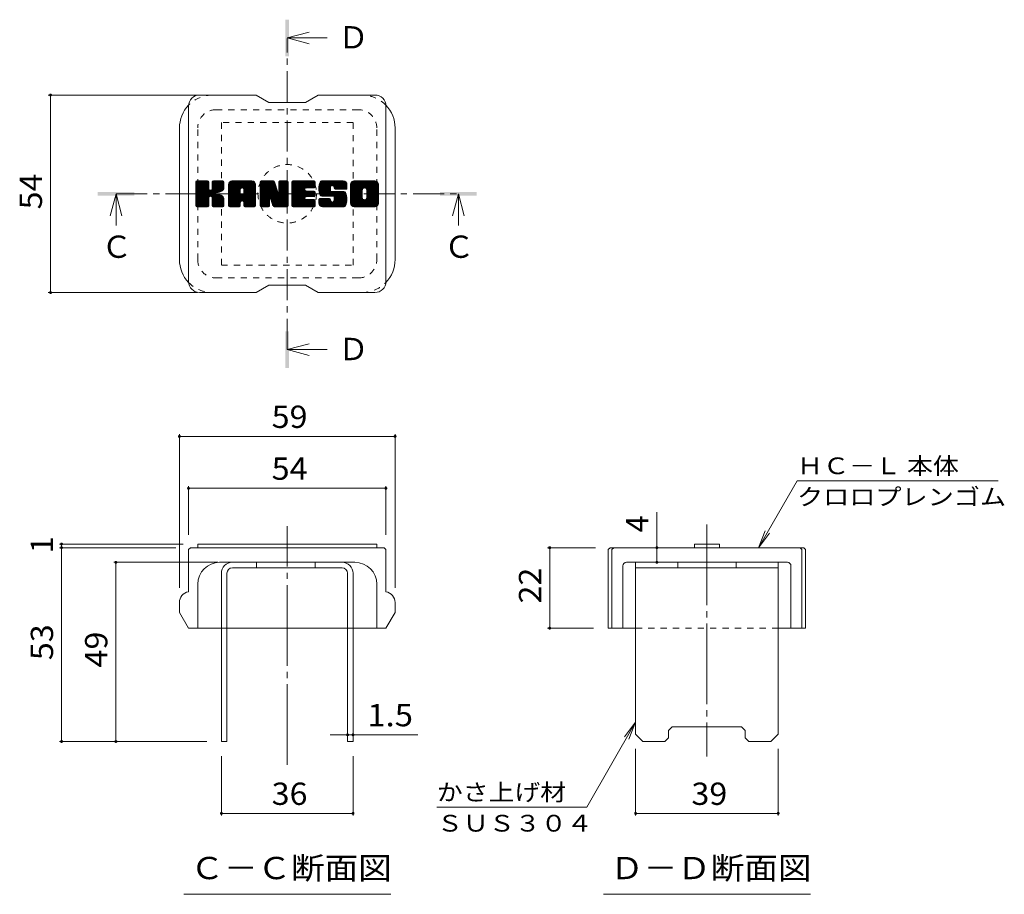
# Model space of a CAD drawing. Units: millimetres. Extents: x -1769 to 1950, y -1359 to 1370.
# Drawn here: x 476 to 1823, y 174 to 1370 of the extents above; entities that cross this region are included whole.
import ezdxf

# ---------------------------------------------------------------- set-up
doc = ezdxf.new("R2010")
doc.units = ezdxf.units.MM
doc.header["$LTSCALE"] = 10
for name, pattern in [('JWW_CENTER1', [6.773333, 4.233333, -0.846667, 0.846667, -0.846667]), ('JWW_CENTER2', [13.546667, 11.006667, -0.846667, 0.846667, -0.846667]), ('JWW_DASHED1', [1.693333, 0.846667, -0.846667])]:
    doc.linetypes.add(name, pattern=pattern)
for name, color, linetype in [('D-4', 7, 'Continuous'), ('D-5', 7, 'Continuous'), ('D-7', 7, 'Continuous'), ('D-8', 7, 'Continuous')]:
    doc.layers.add(name, color=color, linetype=linetype)
doc.styles.add('ＭＳ ゴシック', font='txt', dxfattribs={"height": 1})

msp = doc.modelspace()

# ---------------------------------------------------------------- linework, layer by layer
at = {"layer": 'D-4', "color": 7, "linetype": 'Continuous', "lineweight": 9}
for p, q in [((515.3, 1266.9), (719.5, 1266.9)), ((518.3, 1266.9), (518.3, 996.9)), ((515.3, 996.9), (719.4, 996.9)), ((694.6, 803.2), (694.6, 593)), ((694.6, 800.2), (989.6, 800.2)), ((989.6, 803.2), (989.6, 593)), ((707.1, 732.2), (707.1, 665.5)), ((707.1, 729.2), (977.1, 729.2)), ((977.1, 732.2), (977.1, 665.5)), ((1486.6, 648), (1539.5, 739.6)), ((1814.5, 739.6), (1539.5, 739.6)), ((1347.8, 648), (1347.8, 696.5)), ((1486.6, 648), (1496.1, 671.1)), ((1486.6, 648), (1501.8, 667.8)), ((530.4, 653), (699.6, 653)), ((530.4, 648), (689.6, 648)), ((533.4, 648), (533.4, 653)), ((533.4, 383), (533.4, 648)), ((1198.1, 648), (1263.7, 648)), ((1201.1, 648), (1201.1, 538)), ((1347.8, 628), (1347.8, 648)), ((604.7, 628), (747.1, 628)), ((607.7, 383), (607.7, 628)), ((1198.1, 538), (1261.2, 538)), ((1318.7, 409.2), (1251.8, 293.3)), ((1318.7, 409.2), (1303.5, 389.4)), ((1318.7, 409.2), (1309.2, 386.1)), ((924.6, 392.1), (901, 392.1)), ((924.6, 392.1), (932.1, 392.1)), ((932.1, 392.1), (1020.6, 392.1)), ((530.4, 383), (732.1, 383)), ((1318.7, 281.7), (1318.7, 373)), ((1513.7, 281.7), (1513.7, 373)), ((752.1, 281.7), (752.1, 363)), ((932.1, 281.7), (932.1, 363)), ((932.1, 284.7), (752.1, 284.7)), ((1046.8, 293.3), (1251.8, 293.3)), ((1513.7, 284.7), (1318.7, 284.7))]:
    msp.add_line(p, q, dxfattribs=at)
at = {"layer": 'D-4', "color": 7, "linetype": 'Continuous', "lineweight": 9, "const_width": 2}
for points in [[(519.3, 1266.9, 0.414214), (518.3, 1267.9, 0.414214), (517.3, 1266.9, 0.414214), (518.3, 1265.9, 0.414214)], [(519.3, 996.9, 0.414214), (518.3, 997.9, 0.414214), (517.3, 996.9, 0.414214), (518.3, 995.9, 0.414214)], [(695.6, 800.2, 0.414214), (694.6, 801.2, 0.414214), (693.6, 800.2, 0.414214), (694.6, 799.2, 0.414214)], [(990.6, 800.2, 0.414214), (989.6, 801.2, 0.414214), (988.6, 800.2, 0.414214), (989.6, 799.2, 0.414214)], [(708.1, 729.2, 0.414214), (707.1, 730.2, 0.414214), (706.1, 729.2, 0.414214), (707.1, 728.2, 0.414214)], [(978.1, 729.2, 0.414214), (977.1, 730.2, 0.414214), (976.1, 729.2, 0.414214), (977.1, 728.2, 0.414214)], [(534.4, 653, 0.414214), (533.4, 654, 0.414214), (532.4, 653, 0.414214), (533.4, 652, 0.414214)], [(534.4, 648, 0.414214), (533.4, 649, 0.414214), (532.4, 648, 0.414214), (533.4, 647, 0.414214)], [(1202.1, 648, 0.414214), (1201.1, 649, 0.414214), (1200.1, 648, 0.414214), (1201.1, 647, 0.414214)], [(1348.8, 648, 0.414214), (1347.8, 649, 0.414214), (1346.8, 648, 0.414214), (1347.8, 647, 0.414214)], [(608.7, 628, 0.414214), (607.7, 629, 0.414214), (606.7, 628, 0.414214), (607.7, 627, 0.414214)], [(1348.8, 628, 0.414214), (1347.8, 629, 0.414214), (1346.8, 628, 0.414214), (1347.8, 627, 0.414214)], [(1202.1, 538, 0.414214), (1201.1, 539, 0.414214), (1200.1, 538, 0.414214), (1201.1, 537, 0.414214)], [(925.6, 392.1, 0.414214), (924.6, 393.1, 0.414214), (923.6, 392.1, 0.414214), (924.6, 391.1, 0.414214)], [(933.1, 392.1, 0.414214), (932.1, 393.1, 0.414214), (931.1, 392.1, 0.414214), (932.1, 391.1, 0.414214)], [(534.4, 383, 0.414214), (533.4, 384, 0.414214), (532.4, 383, 0.414214), (533.4, 382, 0.414214)], [(608.7, 383, 0.414214), (607.7, 384, 0.414214), (606.7, 383, 0.414214), (607.7, 382, 0.414214)], [(753.1, 284.7, 0.414214), (752.1, 285.7, 0.414214), (751.1, 284.7, 0.414214), (752.1, 283.7, 0.414214)], [(933.1, 284.7, 0.414214), (932.1, 285.7, 0.414214), (931.1, 284.7, 0.414214), (932.1, 283.7, 0.414214)], [(1319.7, 284.7, 0.414214), (1318.7, 285.7, 0.414214), (1317.7, 284.7, 0.414214), (1318.7, 283.7, 0.414214)], [(1514.7, 284.7, 0.414214), (1513.7, 285.7, 0.414214), (1512.7, 284.7, 0.414214), (1513.7, 283.7, 0.414214)]]:
    msp.add_lwpolyline(points, format="xyb", close=True, dxfattribs=at)
at = {"layer": 'D-5', "color": 4, "linetype": 'Continuous', "lineweight": 9}
for p, q in [((842.1, 1345), (872.1, 1353)), ((842.1, 1345), (896.8, 1345)), ((842.1, 1345), (872.1, 1337)), ((608, 1131.9), (600, 1101.9)), ((608, 1131.9), (608, 1088.6)), ((608, 1131.9), (616, 1101.9)), ((1076.2, 1131.9), (1068.2, 1101.9)), ((1076.2, 1131.9), (1076.2, 1088.6)), ((1076.2, 1131.9), (1084.2, 1101.9)), ((842.1, 918.8), (872.1, 926.8)), ((842.1, 918.8), (896.8, 918.8)), ((842.1, 918.8), (872.1, 910.8))]:
    msp.add_line(p, q, dxfattribs=at)
at = {"layer": 'D-5', "color": 4, "linetype": 'JWW_CENTER1', "lineweight": 9}
for p, q in [((842.1, 918.8), (842.1, 1344.3)), ((608, 1131.9), (1075.5, 1131.9))]:
    msp.add_line(p, q, dxfattribs=at)
at = {"layer": 'D-5', "color": 7, "linetype": 'Continuous', "lineweight": 9}
for p, q in [((700.6, 174.1), (983.6, 174.1)), ((1274.7, 174.1), (1557.7, 174.1))]:
    msp.add_line(p, q, dxfattribs=at)
at = {"layer": 'D-5', "color": 4, "linetype": 'Continuous', "lineweight": 9}
for points in [[(839.6, 1320), (839.6, 1370), (844.6, 1320), (844.6, 1370)], [(583, 1129.4), (583, 1134.4), (633, 1129.4), (633, 1134.4)], [(1051.2, 1129.4), (1051.2, 1134.4), (1101.2, 1129.4), (1101.2, 1134.4)], [(839.6, 893.8), (839.6, 943.8), (844.6, 893.8), (844.6, 943.8)]]:
    msp.add_solid(points, dxfattribs=at)
at = {"layer": 'D-7', "color": 6, "linetype": 'Continuous', "lineweight": 9}
for p, q in [((799.6, 1266.9), (722.1, 1266.9)), ((799.6, 1266.9), (817.1, 1256.9)), ((867.1, 1256.9), (884.6, 1266.9)), ((962.1, 1266.9), (884.6, 1266.9)), ((867.1, 1256.9), (817.1, 1256.9)), ((707.1, 1011.9), (707.1, 1251.9)), ((977.1, 1011.9), (977.1, 1251.9)), ((694.6, 1041.9), (694.6, 1221.9)), ((989.6, 1041.9), (989.6, 1221.9)), ((717.1, 1147.6), (718.9, 1149.5)), ((717.1, 1146.6), (719.9, 1149.5)), ((717.1, 1145.7), (720.9, 1149.5)), ((717.1, 1144.7), (721.8, 1149.5)), ((717.1, 1143.8), (722.8, 1149.5)), ((717.1, 1142.8), (723.7, 1149.5)), ((717.1, 1141.9), (724.7, 1149.5)), ((717.1, 1140.9), (725.7, 1149.5)), ((717.1, 1139.9), (726.6, 1149.5)), ((717.1, 1139), (727.6, 1149.5)), ((717.1, 1138), (728.5, 1149.5)), ((717.1, 1137.1), (729.5, 1149.5)), ((717.1, 1136.1), (730.5, 1149.5)), ((717.1, 1135.1), (731.4, 1149.5)), ((717.1, 1134.2), (732.4, 1149.5)), ((717.1, 1133.2), (733.3, 1149.5)), ((717.1, 1132.3), (734, 1149.2)), ((717.1, 1131.3), (734.5, 1148.8)), ((717.1, 1130.4), (734.7, 1148)), ((717.1, 1115.8), (717.1, 1148)), ((717.1, 1129.4), (734.7, 1147.1)), ((717.1, 1128.4), (734.7, 1146.1)), ((717.1, 1127.5), (734.7, 1145.1)), ((717.2, 1115.1), (751.5, 1149.5)), ((717.3, 1148.8), (717.7, 1149.2)), ((717.6, 1114.6), (752.5, 1149.5)), ((718.3, 1114.3), (753.5, 1149.5)), ((733.2, 1149.5), (718.6, 1149.5)), ((719.2, 1114.3), (754.4, 1149.4)), ((720.1, 1114.3), (755, 1149.1)), ((721.1, 1114.3), (755.4, 1148.6)), ((734.7, 1148), (734.7, 1139.1)), ((736.2, 1128.4), (755.5, 1147.7)), ((737.3, 1128.6), (755.5, 1146.8)), ((738.1, 1128.4), (755.5, 1145.8)), ((738.7, 1128), (755.5, 1144.9)), ((739.4, 1138.4), (750.6, 1149.5)), ((739.6, 1148.1), (741, 1149.5)), ((739.6, 1147.1), (742, 1149.5)), ((739.6, 1146.1), (742.9, 1149.5)), ((739.6, 1145.2), (743.9, 1149.5)), ((739.6, 1144.2), (744.8, 1149.5)), ((739.6, 1143.3), (745.8, 1149.5)), ((739.6, 1142.3), (746.7, 1149.5)), ((739.6, 1141.3), (747.7, 1149.5)), ((739.6, 1140.4), (748.7, 1149.5)), ((739.6, 1139.4), (749.6, 1149.5)), ((739.6, 1148), (739.6, 1139.1)), ((754, 1149.5), (741.1, 1149.5)), ((755.5, 1148), (755.5, 1140.5)), ((761.9, 1144.5), (766.9, 1149.5)), ((761.9, 1143.6), (767.8, 1149.5)), ((761.9, 1142.6), (768.8, 1149.5)), ((761.9, 1141.7), (769.8, 1149.5)), ((761.9, 1140.7), (770.7, 1149.5)), ((761.9, 1139.7), (771.7, 1149.5)), ((761.9, 1138.8), (772.6, 1149.5)), ((761.9, 1137.8), (773.6, 1149.5)), ((761.9, 1136.9), (774.6, 1149.5)), ((761.9, 1135.9), (775.5, 1149.5)), ((761.9, 1134.9), (776.5, 1149.5)), ((761.9, 1134), (777.4, 1149.5)), ((761.9, 1133), (778.4, 1149.5)), ((761.9, 1132.1), (779.3, 1149.5)), ((761.9, 1131.1), (780.3, 1149.5)), ((761.9, 1130.2), (781.3, 1149.5)), ((761.9, 1129.2), (782.2, 1149.5)), ((761.9, 1128.2), (783.2, 1149.5)), ((761.9, 1127.3), (784.1, 1149.5)), ((761.9, 1126.3), (785.1, 1149.5)), ((761.9, 1125.4), (786.1, 1149.5)), ((761.9, 1124.4), (787, 1149.5)), ((761.9, 1123.4), (788, 1149.5)), ((761.9, 1122.5), (788.9, 1149.5)), ((762.1, 1145.6), (765.8, 1149.4)), ((762.9, 1147.4), (764, 1148.5)), ((765.2, 1114.3), (798, 1147.1)), ((766.2, 1114.3), (798.4, 1146.5)), ((793.8, 1149.5), (767, 1149.5)), ((767.1, 1114.3), (798.6, 1145.8)), ((768.1, 1114.3), (798.8, 1145)), ((780.3, 1139.9), (789.9, 1149.5)), ((781.1, 1139.8), (790.8, 1149.5)), ((781.8, 1139.5), (791.8, 1149.5)), ((782.3, 1139), (792.8, 1149.5)), ((782.6, 1138.4), (793.7, 1149.5)), ((782.8, 1137.6), (794.6, 1149.4)), ((782.8, 1136.7), (795.4, 1149.2)), ((782.8, 1135.7), (796.1, 1148.9)), ((782.8, 1134.7), (796.7, 1148.6)), ((782.8, 1133.8), (797.2, 1148.2)), ((782.8, 1132.8), (797.6, 1147.7)), ((805.3, 1147.6), (807.1, 1149.5)), ((805.3, 1146.7), (808.1, 1149.5)), ((805.3, 1145.7), (809.1, 1149.5)), ((805.3, 1144.7), (810, 1149.5)), ((805.3, 1143.8), (811, 1149.5)), ((805.3, 1142.8), (811.9, 1149.5)), ((805.3, 1141.9), (812.9, 1149.5)), ((805.3, 1140.9), (813.9, 1149.5)), ((805.3, 1139.9), (814.8, 1149.5)), ((805.3, 1139), (815.8, 1149.5)), ((805.3, 1138), (816.7, 1149.5)), ((805.3, 1137.1), (817.7, 1149.5)), ((805.3, 1136.1), (818.6, 1149.5)), ((805.3, 1135.2), (819.6, 1149.5)), ((805.3, 1134.2), (820.6, 1149.5)), ((805.3, 1133.2), (821.5, 1149.5)), ((805.3, 1132.3), (822.5, 1149.5)), ((805.3, 1131.3), (823.4, 1149.5)), ((805.3, 1130.4), (824.1, 1149.2)), ((805.3, 1129.4), (824.5, 1148.6)), ((805.3, 1148), (805.3, 1115.8)), ((805.3, 1128.4), (824.8, 1147.9)), ((805.3, 1127.5), (825, 1147.2)), ((805.3, 1126.5), (825.2, 1146.5)), ((805.3, 1125.6), (825.5, 1145.7)), ((805.3, 1124.6), (825.7, 1145)), ((805.6, 1148.9), (805.9, 1149.2)), ((806.8, 1149.5), (823.2, 1149.5)), ((820.3, 1123.3), (843.6, 1146.6)), ((820.5, 1122.6), (843.6, 1145.6)), ((824.6, 1148.4), (829.2, 1134.1)), ((830.7, 1148.2), (832.1, 1149.5)), ((830.7, 1147.2), (833, 1149.5)), ((830.7, 1146.2), (834, 1149.5)), ((830.7, 1145.3), (834.9, 1149.5)), ((830.7, 1144.3), (835.9, 1149.5)), ((830.7, 1143.4), (836.9, 1149.5)), ((830.7, 1142.4), (837.8, 1149.5)), ((830.7, 1141.4), (838.8, 1149.5)), ((830.7, 1140.5), (839.7, 1149.5)), ((830.7, 1139.5), (840.7, 1149.5)), ((830.7, 1138.6), (841.7, 1149.5)), ((830.7, 1137.6), (842.5, 1149.4)), ((830.7, 1136.7), (843.1, 1149)), ((830.7, 1135.7), (843.5, 1148.4)), ((830.7, 1148), (830.7, 1134.3)), ((830.7, 1134.7), (843.6, 1147.6)), ((832.2, 1149.5), (842, 1149.5)), ((843.6, 1148), (843.6, 1115.8)), ((848.4, 1147.6), (850.3, 1149.5)), ((848.4, 1146.7), (851.2, 1149.5)), ((848.4, 1145.7), (852.2, 1149.5)), ((848.4, 1144.8), (853.2, 1149.5)), ((848.4, 1143.8), (854.1, 1149.5)), ((848.4, 1142.9), (855.1, 1149.5)), ((848.4, 1141.9), (856, 1149.5)), ((848.4, 1140.9), (857, 1149.5)), ((848.4, 1140), (858, 1149.5)), ((848.4, 1139), (858.9, 1149.5)), ((848.4, 1138.1), (859.9, 1149.5)), ((848.4, 1137.1), (860.8, 1149.5)), ((848.4, 1136.1), (861.8, 1149.5)), ((848.4, 1135.2), (862.7, 1149.5)), ((848.4, 1134.2), (863.7, 1149.5)), ((848.4, 1133.3), (864.7, 1149.5)), ((848.4, 1132.3), (865.6, 1149.5)), ((848.4, 1131.4), (866.6, 1149.5)), ((848.4, 1130.4), (867.5, 1149.5)), ((848.4, 1129.4), (868.5, 1149.5)), ((848.4, 1128.5), (869.5, 1149.5)), ((848.4, 1127.5), (870.4, 1149.5)), ((848.4, 1126.6), (871.4, 1149.5)), ((848.4, 1125.6), (872.3, 1149.5)), ((848.4, 1124.6), (873.3, 1149.5)), ((848.4, 1123.7), (874.3, 1149.5)), ((848.4, 1122.7), (875.2, 1149.5)), ((848.4, 1121.8), (876.2, 1149.5)), ((848.4, 1115.8), (848.4, 1148)), ((850, 1149.5), (879, 1149.5)), ((867.4, 1139.8), (877.1, 1149.5)), ((868.6, 1140), (878.1, 1149.5)), ((869.5, 1140), (879, 1149.5)), ((870.5, 1140), (879.8, 1149.3)), ((871.4, 1140), (880.3, 1148.8)), ((872.4, 1140), (880.5, 1148.1)), ((873.4, 1140), (880.5, 1147.1)), ((874.3, 1140), (880.5, 1146.1)), ((875.3, 1140), (880.5, 1145.2)), ((880.5, 1141.5), (880.5, 1148)), ((885.3, 1139.5), (895.3, 1149.5)), ((885.3, 1138.5), (896.3, 1149.5)), ((885.4, 1140.5), (894.4, 1149.5)), ((885.4, 1137.6), (897.3, 1149.5)), ((885.4, 1136.7), (898.2, 1149.5)), ((885.5, 1141.5), (893.4, 1149.5)), ((885.6, 1142.6), (892.5, 1149.5)), ((885.6, 1135.9), (899.2, 1149.5)), ((885.7, 1135), (900.1, 1149.5)), ((885.8, 1143.8), (891.5, 1149.5)), ((885.8, 1134.2), (901.1, 1149.5)), ((886, 1133.5), (902.1, 1149.5)), ((886.1, 1145.1), (890.5, 1149.5)), ((886.2, 1132.7), (903, 1149.5)), ((886.5, 1132), (904, 1149.5)), ((886.6, 1146.5), (889.6, 1149.5)), ((886.7, 1131.3), (904.9, 1149.5)), ((887, 1130.6), (905.9, 1149.5)), ((887.2, 1148), (888.4, 1149.3)), ((887.3, 1129.9), (906.8, 1149.5)), ((887.7, 1129.4), (907.8, 1149.5)), ((888.2, 1129), (908.8, 1149.5)), ((918.8, 1149.5), (889.4, 1149.5)), ((903.2, 1143), (909.7, 1149.5)), ((904.2, 1143), (910.7, 1149.5)), ((904.9, 1142.8), (911.6, 1149.5)), ((905.5, 1142.4), (912.6, 1149.5)), ((905.9, 1141.8), (913.6, 1149.5)), ((906.2, 1141.1), (914.5, 1149.5)), ((906.2, 1140.2), (915.5, 1149.5)), ((906.3, 1139.3), (916.4, 1149.5)), ((906.6, 1138.7), (917.4, 1149.5)), ((907.1, 1138.3), (918.3, 1149.5)), ((908, 1138.2), (919.3, 1149.5)), ((908.9, 1138.2), (920.1, 1149.3)), ((909.9, 1138.2), (920.8, 1149.1)), ((910.9, 1138.2), (921.4, 1148.7)), ((911.8, 1138.2), (922, 1148.3)), ((912.8, 1138.2), (922.5, 1147.9)), ((913.7, 1138.2), (922.9, 1147.3)), ((914.7, 1138.2), (923.3, 1146.7)), ((915.7, 1138.2), (923.5, 1146.1)), ((916.6, 1138.2), (923.7, 1145.3)), ((928.7, 1144.5), (933.7, 1149.5)), ((928.7, 1143.5), (934.6, 1149.5)), ((928.7, 1142.6), (935.6, 1149.5)), ((928.7, 1141.6), (936.6, 1149.5)), ((928.7, 1140.6), (937.5, 1149.5)), ((928.7, 1139.7), (938.5, 1149.5)), ((928.7, 1138.7), (939.4, 1149.5)), ((928.7, 1137.8), (940.4, 1149.5)), ((928.7, 1136.8), (941.4, 1149.5)), ((928.7, 1135.9), (942.3, 1149.5)), ((928.7, 1134.9), (943.3, 1149.5)), ((928.7, 1133.9), (944.2, 1149.5)), ((928.7, 1133), (945.2, 1149.5)), ((928.7, 1132), (946.2, 1149.5)), ((928.7, 1131.1), (947.1, 1149.5)), ((928.7, 1130.1), (948.1, 1149.5)), ((928.7, 1129.1), (949, 1149.5)), ((928.7, 1128.2), (950, 1149.5)), ((928.7, 1127.2), (950.9, 1149.5)), ((928.7, 1126.3), (951.9, 1149.5)), ((928.7, 1125.3), (952.9, 1149.5)), ((928.7, 1124.4), (953.8, 1149.5)), ((928.7, 1123.4), (954.8, 1149.5)), ((928.7, 1122.4), (955.7, 1149.5)), ((928.8, 1145.6), (932.6, 1149.4)), ((929.5, 1147.2), (930.9, 1148.6)), ((962, 1149.5), (933.7, 1149.5)), ((946.9, 1139.7), (956.7, 1149.5)), ((948, 1139.9), (957.7, 1149.5)), ((948.8, 1139.7), (958.6, 1149.5)), ((949.5, 1139.4), (959.6, 1149.5)), ((950, 1139), (960.5, 1149.5)), ((950.5, 1138.5), (961.5, 1149.5)), ((950.8, 1137.8), (962.4, 1149.5)), ((950.9, 1137), (963.3, 1149.3)), ((951, 1136.1), (964, 1149.1)), ((951, 1135.1), (964.6, 1148.8)), ((951, 1134.2), (965.2, 1148.4)), ((951, 1133.2), (965.7, 1147.9)), ((951, 1132.2), (966.1, 1147.4)), ((951, 1131.3), (966.5, 1146.8)), ((951, 1130.3), (966.8, 1146.1)), ((951, 1129.4), (967, 1145.4)), ((717.1, 1126.5), (734.7, 1144.2)), ((717.1, 1125.6), (734.7, 1143.2)), ((717.1, 1124.6), (734.7, 1142.3)), ((717.1, 1123.6), (734.7, 1141.3)), ((717.1, 1122.7), (734.7, 1140.4)), ((717.1, 1121.7), (734.7, 1139.4)), ((717.1, 1120.8), (734.8, 1138.5)), ((717.1, 1119.8), (735.1, 1137.8)), ((717.1, 1118.8), (735.5, 1137.3)), ((717.1, 1117.9), (736.1, 1136.9)), ((717.1, 1116), (737.9, 1136.8)), ((717.1, 1116.9), (736.8, 1136.7)), ((739.1, 1127.5), (744.3, 1132.7)), ((739.4, 1126.8), (744.6, 1132)), ((739.5, 1126), (745.3, 1131.8)), ((739.5, 1125), (746.2, 1131.7)), ((739.5, 1124), (747, 1131.6)), ((739.5, 1123.1), (747.8, 1131.4)), ((745.1, 1133.5), (755.5, 1143.9)), ((746.2, 1133.6), (755.5, 1142.9)), ((747.5, 1133.9), (755.5, 1142)), ((748.8, 1134.3), (755.5, 1141)), ((750.3, 1134.8), (755.5, 1140)), ((752, 1135.6), (755.3, 1138.8)), ((761.9, 1115.8), (761.9, 1144.5)), ((761.9, 1121.5), (777.9, 1137.5)), ((761.9, 1120.6), (777.9, 1136.6)), ((761.9, 1119.6), (777.9, 1135.6)), ((761.9, 1118.6), (777.9, 1134.6)), ((761.9, 1117.7), (777.9, 1133.7)), ((761.9, 1116.7), (777.9, 1132.7)), ((761.9, 1115.8), (778, 1131.9)), ((762.1, 1115), (778.9, 1131.7)), ((762.6, 1114.5), (779.8, 1131.7)), ((763.3, 1114.3), (780.8, 1131.7)), ((764.2, 1114.3), (781.7, 1131.7)), ((769, 1114.3), (798.8, 1144)), ((770, 1114.3), (798.8, 1143.1)), ((770.9, 1114.3), (798.8, 1142.1)), ((777.9, 1132.2), (777.9, 1137.4)), ((782.3, 1131.7), (778.4, 1131.7)), ((779.8, 1122.2), (798.8, 1141.1)), ((780.8, 1122.2), (798.8, 1140.2)), ((781.5, 1121.9), (798.8, 1139.2)), ((782.1, 1121.5), (798.8, 1138.3)), ((782.5, 1121), (798.8, 1137.3)), ((782.8, 1132.2), (782.8, 1137.4)), ((782.8, 1120.3), (798.8, 1136.4)), ((782.8, 1119.4), (798.8, 1135.4)), ((782.8, 1118.4), (798.8, 1134.4)), ((782.8, 1117.5), (798.8, 1133.5)), ((782.8, 1116.5), (798.8, 1132.5)), ((782.8, 1115.6), (798.8, 1131.6)), ((798.8, 1115.8), (798.8, 1144.5)), ((805.3, 1123.7), (825.9, 1144.3)), ((805.3, 1122.7), (826.1, 1143.6)), ((805.3, 1121.7), (826.4, 1142.8)), ((805.3, 1120.8), (826.6, 1142.1)), ((805.3, 1119.8), (826.8, 1141.4)), ((805.3, 1118.9), (827.1, 1140.7)), ((805.3, 1117.9), (827.3, 1139.9)), ((805.3, 1116.9), (827.5, 1139.2)), ((805.3, 1116), (827.8, 1138.5)), ((805.4, 1115.2), (828, 1137.8)), ((805.8, 1114.6), (828.2, 1137)), ((806.5, 1114.3), (828.5, 1136.3)), ((818.5, 1125.4), (828.7, 1135.6)), ((819.4, 1125.3), (828.9, 1134.9)), ((819.8, 1124.8), (829.2, 1134.1)), ((820, 1124), (829.6, 1133.6)), ((820.7, 1121.8), (843.6, 1144.7)), ((820.9, 1121.1), (843.6, 1143.7)), ((821.1, 1120.3), (843.6, 1142.8)), ((821.3, 1119.6), (843.6, 1141.8)), ((821.6, 1118.9), (843.6, 1140.8)), ((821.8, 1118.1), (843.6, 1139.9)), ((822, 1117.4), (843.6, 1138.9)), ((822.2, 1116.6), (843.6, 1138)), ((822.4, 1115.9), (843.6, 1137)), ((822.7, 1115.2), (843.6, 1136.1)), ((823.1, 1114.6), (843.6, 1135.1)), ((823.7, 1114.3), (843.6, 1134.1)), ((824.6, 1114.3), (843.6, 1133.2)), ((825.6, 1114.3), (843.6, 1132.2)), ((848.4, 1120.8), (866.3, 1138.7)), ((848.4, 1119.8), (866.2, 1137.6)), ((848.4, 1118.9), (866.4, 1136.8)), ((848.4, 1117.9), (866.8, 1136.3)), ((848.4, 1117), (867.4, 1135.9)), ((848.4, 1116), (868.2, 1135.7)), ((848.6, 1115.2), (869.1, 1135.7)), ((849, 1114.6), (870.1, 1135.7)), ((849.6, 1114.3), (871, 1135.7)), ((850.5, 1114.3), (872, 1135.7)), ((851.5, 1114.3), (873, 1135.7)), ((852.4, 1114.3), (873.9, 1135.7)), ((853.4, 1114.3), (874.9, 1135.7)), ((868.1, 1128), (875.8, 1135.7)), ((879, 1140), (868.2, 1140)), ((879, 1135.7), (868.2, 1135.7)), ((869.1, 1128), (876.8, 1135.7)), ((870, 1128), (877.8, 1135.7)), ((871, 1128), (878.7, 1135.7)), ((871.9, 1128), (879.6, 1135.6)), ((872.9, 1128), (880.1, 1135.2)), ((873.9, 1128), (880.4, 1134.6)), ((874.8, 1128), (880.5, 1133.7)), ((875.8, 1128), (880.5, 1132.7)), ((876.2, 1140), (880.5, 1144.2)), ((876.7, 1128), (880.5, 1131.8)), ((877.2, 1140), (880.5, 1143.3)), ((878.1, 1140), (880.5, 1142.3)), ((879.1, 1140), (880.5, 1141.3)), ((880.5, 1129.5), (880.5, 1134.2)), ((888.9, 1128.7), (901.3, 1141.1)), ((889.8, 1128.7), (901.3, 1140.1)), ((890.8, 1128.7), (901.3, 1139.1)), ((891.8, 1128.7), (901.3, 1138.2)), ((892.7, 1128.7), (901.3, 1137.2)), ((893.7, 1128.7), (901.3, 1136.3)), ((894.6, 1128.7), (901.6, 1135.6)), ((895.6, 1128.7), (902.2, 1135.2)), ((896.6, 1128.7), (903, 1135.1)), ((897.5, 1128.7), (903.9, 1135.1)), ((898.5, 1128.7), (904.9, 1135.1)), ((899.4, 1128.7), (905.9, 1135.1)), ((899.4, 1114.3), (920.2, 1135)), ((900.4, 1128.7), (906.8, 1135.1)), ((900.4, 1114.3), (920.9, 1134.8)), ((901.3, 1136.6), (901.3, 1140.6)), ((901.3, 1128.7), (907.8, 1135.1)), ((901.3, 1114.3), (921.4, 1134.4)), ((902.3, 1128.7), (908.7, 1135.1)), ((902.3, 1114.3), (921.9, 1133.8)), ((902.8, 1135.1), (919.7, 1135.1)), ((903.2, 1114.3), (922.2, 1133.2)), ((903.3, 1128.7), (909.7, 1135.1)), ((904.2, 1128.7), (910.6, 1135.1)), ((904.2, 1114.3), (922.4, 1132.5)), ((905.1, 1128.6), (911.6, 1135.1)), ((905.2, 1114.3), (922.7, 1131.8)), ((905.7, 1128.2), (912.6, 1135.1)), ((905.7, 1121.5), (919.3, 1135.1)), ((906.1, 1127.6), (913.5, 1135.1)), ((906.1, 1126.7), (914.5, 1135.1)), ((906.1, 1125.8), (915.4, 1135.1)), ((906.1, 1124.8), (916.4, 1135.1)), ((906.1, 1123.9), (917.4, 1135.1)), ((906.1, 1122.9), (918.3, 1135.1)), ((906.2, 1139.7), (906.2, 1140.6)), ((907.7, 1138.2), (923.8, 1138.2)), ((917.6, 1138.2), (923.8, 1144.4)), ((918.5, 1138.2), (923.8, 1143.4)), ((919.5, 1138.2), (923.8, 1142.5)), ((920.4, 1138.2), (923.8, 1141.5)), ((921.4, 1138.2), (923.8, 1140.6)), ((922.4, 1138.2), (923.8, 1139.6)), ((923.3, 1138.2), (923.8, 1138.6)), ((923.8, 1144.5), (923.8, 1138.2)), ((928.7, 1119.3), (928.7, 1144.5)), ((928.7, 1121.5), (944.9, 1137.7)), ((928.7, 1120.5), (944.8, 1136.6)), ((928.7, 1119.6), (944.8, 1135.7)), ((928.7, 1118.6), (944.8, 1134.7)), ((928.9, 1117.8), (944.8, 1133.7)), ((929.2, 1117.2), (944.8, 1132.8)), ((929.5, 1116.5), (944.8, 1131.8)), ((939.7, 1114.3), (967.1, 1141.6)), ((940.6, 1114.3), (967.1, 1140.7)), ((941.6, 1114.3), (967.1, 1139.7)), ((942.5, 1114.3), (967.1, 1138.8)), ((943.5, 1114.3), (967.1, 1137.8)), ((944.5, 1114.3), (967.1, 1136.9)), ((944.8, 1126.9), (944.8, 1136.8)), ((945.4, 1114.3), (967.1, 1135.9)), ((946.4, 1114.3), (967.1, 1134.9)), ((947.3, 1114.3), (967.1, 1134)), ((948.3, 1114.3), (967.1, 1133)), ((949.3, 1114.3), (967.1, 1132.1)), ((950.9, 1126.5), (967.1, 1142.6)), ((951, 1128.4), (967.1, 1144.5)), ((951, 1127.5), (967.1, 1143.6)), ((951, 1126.9), (951, 1136.8)), ((967.1, 1144.5), (967.1, 1119.3)), ((722.1, 1114.3), (734.9, 1127.1)), ((723, 1114.3), (734.7, 1126)), ((724, 1114.3), (734.7, 1125)), ((724.9, 1114.3), (734.7, 1124.1)), ((725.9, 1114.3), (734.7, 1123.1)), ((726.8, 1114.3), (734.7, 1122.1)), ((727.8, 1114.3), (734.7, 1121.2)), ((728.8, 1114.3), (734.7, 1120.2)), ((729.7, 1114.3), (734.7, 1119.3)), ((730.7, 1114.3), (734.7, 1118.3)), ((734.7, 1115.8), (734.7, 1126.2)), ((739.5, 1122.1), (748.6, 1131.2)), ((739.5, 1121.2), (749.3, 1131)), ((739.5, 1120.2), (750, 1130.7)), ((739.5, 1119.2), (750.7, 1130.4)), ((739.5, 1118.3), (751.3, 1130.1)), ((739.5, 1117.3), (751.9, 1129.8)), ((739.5, 1116.4), (752.5, 1129.4)), ((739.5, 1115.4), (753.1, 1129)), ((739.5, 1115.8), (739.5, 1126.2)), ((739.9, 1114.8), (753.7, 1128.6)), ((740.4, 1114.4), (754.2, 1128.2)), ((741.2, 1114.3), (754.6, 1127.6)), ((742.2, 1114.3), (755, 1127)), ((743.1, 1114.3), (755.3, 1126.4)), ((744.1, 1114.3), (755.5, 1125.6)), ((745.1, 1114.3), (755.6, 1124.7)), ((746, 1114.3), (755.6, 1123.8)), ((747, 1114.3), (755.6, 1122.8)), ((747.9, 1114.3), (755.6, 1121.9)), ((748.9, 1114.3), (755.6, 1120.9)), ((749.9, 1114.3), (755.6, 1120)), ((750.8, 1114.3), (755.6, 1119)), ((751.8, 1114.3), (755.6, 1118)), ((755.6, 1115.8), (755.6, 1124.7)), ((771.9, 1114.3), (778, 1120.3)), ((772.9, 1114.3), (777.9, 1119.3)), ((773.8, 1114.3), (777.9, 1118.3)), ((777.9, 1115.8), (777.9, 1119.8)), ((782.8, 1115.8), (782.8, 1119.8)), ((783.1, 1114.9), (798.8, 1130.6)), ((783.6, 1114.4), (798.8, 1129.6)), ((784.4, 1114.3), (798.8, 1128.7)), ((785.3, 1114.3), (798.8, 1127.7)), ((786.3, 1114.3), (798.8, 1126.8)), ((787.2, 1114.3), (798.8, 1125.8)), ((788.2, 1114.3), (798.8, 1124.8)), ((789.2, 1114.3), (798.8, 1123.9)), ((790.1, 1114.3), (798.8, 1122.9)), ((791.1, 1114.3), (798.8, 1122)), ((792, 1114.3), (798.8, 1121)), ((793, 1114.3), (798.8, 1120.1)), ((794, 1114.3), (798.8, 1119.1)), ((794.9, 1114.3), (798.8, 1118.1)), ((807.4, 1114.3), (818, 1124.9)), ((808.3, 1114.3), (817.9, 1123.8)), ((809.3, 1114.3), (817.9, 1122.9)), ((810.3, 1114.3), (817.9, 1121.9)), ((811.2, 1114.3), (817.9, 1121)), ((812.2, 1114.3), (817.9, 1120)), ((813.1, 1114.3), (817.9, 1119)), ((814.1, 1114.3), (817.9, 1118.1)), ((817.9, 1115.8), (817.9, 1124.5)), ((822.6, 1115.3), (819.8, 1124.8)), ((826.5, 1114.3), (843.6, 1131.3)), ((827.5, 1114.3), (843.6, 1130.3)), ((828.5, 1114.3), (843.6, 1129.3)), ((829.4, 1114.3), (843.6, 1128.4)), ((830.4, 1114.3), (843.6, 1127.4)), ((831.3, 1114.3), (843.6, 1126.5)), ((832.3, 1114.3), (843.6, 1125.5)), ((833.3, 1114.3), (843.6, 1124.5)), ((834.2, 1114.3), (843.6, 1123.6)), ((835.2, 1114.3), (843.6, 1122.6)), ((836.1, 1114.3), (843.6, 1121.7)), ((837.1, 1114.3), (843.6, 1120.7)), ((838.1, 1114.3), (843.6, 1119.8)), ((839, 1114.3), (843.6, 1118.8)), ((854.4, 1114.3), (866.1, 1126)), ((855.3, 1114.3), (866.3, 1125.2)), ((856.3, 1114.3), (866.6, 1124.6)), ((857.2, 1114.3), (867.1, 1124.2)), ((858.2, 1114.3), (867.8, 1123.9)), ((859.1, 1114.3), (868.8, 1123.9)), ((860.1, 1114.3), (869.7, 1123.9)), ((861.1, 1114.3), (870.7, 1123.9)), ((862, 1114.3), (871.7, 1123.9)), ((863, 1114.3), (872.6, 1123.9)), ((863.9, 1114.3), (873.6, 1123.9)), ((864.9, 1114.3), (874.5, 1123.9)), ((865.9, 1114.3), (875.5, 1123.9)), ((866.8, 1114.3), (876.4, 1123.9)), ((867.8, 1114.3), (877.4, 1123.9)), ((879, 1128), (868.2, 1128)), ((878.9, 1123.9), (868.2, 1123.9)), ((868.7, 1114.3), (878.4, 1123.9)), ((869.7, 1114.3), (879.3, 1123.8)), ((870.6, 1114.3), (879.9, 1123.5)), ((871.6, 1114.3), (880.3, 1122.9)), ((872.6, 1114.3), (880.4, 1122)), ((873.5, 1114.3), (880.4, 1121.1)), ((874.5, 1114.3), (880.4, 1120.1)), ((875.4, 1114.3), (880.4, 1119.2)), ((876.4, 1114.3), (880.4, 1118.2)), ((877.7, 1128), (880.5, 1130.8)), ((878.6, 1128), (880.5, 1129.8)), ((880.4, 1115.8), (880.4, 1122.4)), ((885.3, 1124.1), (886.7, 1125.5)), ((885.3, 1123.2), (887.6, 1125.5)), ((885.3, 1122.2), (888.6, 1125.5)), ((885.3, 1121.3), (889.5, 1125.5)), ((885.3, 1120.3), (890.5, 1125.5)), ((885.3, 1119.3), (891.5, 1125.5)), ((885.3, 1124), (885.3, 1119.3)), ((885.4, 1118.5), (892.4, 1125.5)), ((885.6, 1117.7), (893.4, 1125.5)), ((885.9, 1117), (894.3, 1125.5)), ((886.2, 1116.4), (895.3, 1125.5)), ((886.7, 1115.9), (896.3, 1125.5)), ((886.8, 1125.5), (899.8, 1125.5)), ((887.1, 1115.4), (897.2, 1125.5)), ((887.7, 1115), (898.2, 1125.5)), ((888.3, 1114.7), (899.1, 1125.5)), ((889, 1114.4), (900.1, 1125.5)), ((904.6, 1128.7), (889.4, 1128.7)), ((889.8, 1114.3), (900.7, 1125.2)), ((890.8, 1114.3), (901.2, 1124.7)), ((891.7, 1114.3), (901.3, 1123.9)), ((892.7, 1114.3), (901.3, 1122.9)), ((893.7, 1114.3), (901.5, 1122.1)), ((894.6, 1114.3), (901.8, 1121.5)), ((895.6, 1114.3), (902.3, 1121)), ((896.5, 1114.3), (902.9, 1120.7)), ((897.5, 1114.3), (903.8, 1120.5)), ((898.4, 1114.3), (905.2, 1121)), ((901.3, 1124), (901.3, 1122.9)), ((906.1, 1114.3), (922.9, 1131)), ((906.1, 1127.1), (906.1, 1122.9)), ((907.1, 1114.3), (923.1, 1130.3)), ((908, 1114.3), (923.3, 1129.5)), ((909, 1114.3), (923.4, 1128.7)), ((910, 1114.3), (923.6, 1127.9)), ((910.9, 1114.3), (923.7, 1127)), ((911.9, 1114.3), (923.8, 1126.1)), ((912.8, 1114.3), (923.8, 1125.2)), ((913.8, 1114.3), (923.8, 1124.3)), ((914.7, 1114.3), (923.8, 1123.3)), ((915.7, 1114.3), (923.7, 1122.2)), ((916.7, 1114.3), (923.5, 1121.1)), ((917.6, 1114.3), (923.3, 1119.9)), ((918.6, 1114.3), (923, 1118.7)), ((929.9, 1116), (944.8, 1130.9)), ((930.4, 1115.5), (944.8, 1129.9)), ((930.9, 1115.1), (944.8, 1129)), ((931.5, 1114.7), (944.8, 1128)), ((932.2, 1114.5), (944.8, 1127)), ((933, 1114.3), (944.9, 1126.2)), ((933.9, 1114.3), (945.2, 1125.5)), ((934.9, 1114.3), (945.5, 1124.9)), ((935.8, 1114.3), (946, 1124.5)), ((936.8, 1114.3), (946.7, 1124.1)), ((937.8, 1114.3), (947.4, 1123.9)), ((938.7, 1114.3), (948.4, 1123.9)), ((950.2, 1114.3), (967.1, 1131.1)), ((951.2, 1114.3), (967.1, 1130.1)), ((952.1, 1114.3), (967.1, 1129.2)), ((953.1, 1114.3), (967.1, 1128.2)), ((954.1, 1114.3), (967.1, 1127.3)), ((955, 1114.3), (967.1, 1126.3)), ((956, 1114.3), (967.1, 1125.3)), ((956.9, 1114.3), (967.1, 1124.4)), ((957.9, 1114.3), (967.1, 1123.4)), ((958.8, 1114.3), (967.1, 1122.5)), ((959.8, 1114.3), (967.1, 1121.5)), ((960.8, 1114.3), (967.1, 1120.6)), ((961.7, 1114.3), (967.1, 1119.6)), ((962.7, 1114.3), (967, 1118.6)), ((718.6, 1114.3), (733.2, 1114.3)), ((731.6, 1114.3), (734.7, 1117.3)), ((732.6, 1114.3), (734.7, 1116.4)), ((733.6, 1114.3), (734.7, 1115.4)), ((741, 1114.3), (754, 1114.3)), ((752.7, 1114.3), (755.6, 1117.1)), ((753.7, 1114.3), (755.6, 1116.1)), ((754.9, 1114.5), (755.3, 1114.9)), ((776.4, 1114.3), (763.4, 1114.3)), ((774.8, 1114.3), (777.9, 1117.4)), ((775.7, 1114.3), (777.9, 1116.4)), ((776.7, 1114.3), (777.9, 1115.4)), ((784.3, 1114.3), (797.3, 1114.3)), ((795.9, 1114.3), (798.8, 1117.2)), ((796.8, 1114.3), (798.8, 1116.2)), ((797.9, 1114.4), (798.7, 1115.1)), ((816.4, 1114.3), (806.8, 1114.3)), ((815, 1114.3), (817.9, 1117.1)), ((816, 1114.3), (817.9, 1116.2)), ((817.2, 1114.5), (817.7, 1115)), ((842, 1114.3), (824.1, 1114.3)), ((840, 1114.3), (843.6, 1117.8)), ((840.9, 1114.3), (843.6, 1116.9)), ((841.9, 1114.3), (843.6, 1115.9)), ((850, 1114.3), (878.9, 1114.3)), ((877.4, 1114.3), (880.4, 1117.3)), ((878.3, 1114.3), (880.4, 1116.3)), ((879.4, 1114.3), (880.3, 1115.2)), ((919.7, 1114.3), (890.4, 1114.3)), ((919.5, 1114.3), (922.6, 1117.3)), ((920.7, 1114.5), (922, 1115.7)), ((962, 1114.3), (933.7, 1114.3)), ((964.1, 1114.7), (966.6, 1117.3)), ((722.1, 996.9), (799.7, 996.9)), ((817.1, 1006.9), (799.7, 996.9)), ((867.1, 1006.9), (817.1, 1006.9)), ((867.1, 1006.9), (884.4, 996.9)), ((962.1, 996.9), (884.4, 996.9)), ((707.1, 645.5), (709.6, 648)), ((974.6, 648), (709.6, 648)), ((719.6, 653), (964.6, 653)), ((719.6, 648), (719.6, 653)), ((964.6, 648), (964.6, 653)), ((974.6, 648), (977.1, 645.5)), ((1281.2, 645.5), (1283.7, 648)), ((1548.7, 648), (1283.7, 648)), ((1286.2, 645.5), (1288.7, 648)), ((1433.5, 653), (1399, 653)), ((1399, 653), (1399, 648)), ((1433.5, 653), (1433.5, 648)), ((1546.2, 645.5), (1543.7, 648)), ((1551.2, 645.5), (1548.7, 648)), ((707.1, 645.5), (707.1, 587.8)), ((977.1, 645.5), (977.1, 587.8)), ((1281.2, 645.5), (1281.2, 538)), ((1286.2, 645.5), (1286.2, 538)), ((1546.2, 645.5), (1546.2, 538)), ((1551.2, 645.5), (1551.2, 538)), ((749.6, 628), (934.6, 628)), ((1301.2, 623), (1301.2, 538)), ((1526.2, 628), (1306.2, 628)), ((1531.2, 623), (1531.2, 538)), ((719.6, 598), (719.6, 538)), ((964.6, 598), (964.6, 538)), ((694.6, 573), (694.6, 559.6)), ((989.6, 573), (989.6, 559.6)), ((707.1, 538), (694.6, 559.6)), ((977.1, 538), (989.6, 559.6)), ((707.1, 538), (752.1, 538)), ((759.6, 538), (924.6, 538)), ((932.1, 538), (977.1, 538)), ((1318.7, 538), (1281.2, 538)), ((1551.2, 538), (1513.7, 538))]:
    msp.add_line(p, q, dxfattribs=at)
at = {"layer": 'D-7', "color": 6, "linetype": 'JWW_DASHED1', "lineweight": 9}
for p, q in [((739.6, 1266.9), (799.6, 1266.9)), ((944.6, 1266.9), (884.6, 1266.9)), ((744.6, 1246.9), (842.1, 1246.9)), ((939.6, 1246.9), (842.1, 1246.9)), ((719.6, 1041.9), (719.6, 1221.9)), ((964.6, 1041.9), (964.6, 1221.9)), ((744.6, 1016.9), (842.1, 1016.9)), ((939.6, 1016.9), (842.1, 1016.9)), ((739.6, 996.9), (799.7, 996.9)), ((944.6, 996.9), (884.4, 996.9)), ((752.1, 538), (759.6, 538)), ((924.6, 538), (932.1, 538)), ((1513.7, 538), (1318.7, 538))]:
    msp.add_line(p, q, dxfattribs=at)
at = {"layer": 'D-7', "color": 6, "linetype": 'JWW_CENTER2', "lineweight": 9}
for p, q in [((842.1, 351.2), (842.1, 677.4)), ((1416.2, 679.7), (1416.2, 362.6))]:
    msp.add_line(p, q, dxfattribs=at)
at = {"layer": 'D-7', "color": 6, "linetype": 'JWW_DASHED1', "lineweight": 9}
for centre, radius, start, end in [((739.6, 1221.9), 45, 90, 136.1502), ((944.6, 1221.9), 45, 43.8466, 90), ((744.6, 1221.9), 25, 90, 180), ((939.6, 1221.9), 25, 0, 90), ((744.6, 1041.9), 25, 180, 270), ((939.6, 1041.9), 25, 270, 0), ((739.6, 1041.9), 45, 223.8498, 270), ((944.6, 1041.9), 45, 270, 316.1534)]:
    msp.add_arc(centre, radius, start, end, dxfattribs=at)
at = {"layer": 'D-7', "color": 6, "linetype": 'Continuous', "lineweight": 9}
for centre, radius, start, end in [((722.1, 1251.9), 15, 90, 180), ((962.1, 1251.9), 15, 0, 90), ((739.6, 1221.9), 45, 136.1502, 180), ((944.6, 1221.9), 45, 0, 43.8466), ((718.6, 1148), 1.51, 90, 180), ((733.2, 1148), 1.51, 0, 90), ((741.1, 1148), 1.51, 90, 180), ((754, 1148), 1.51, 0, 90), ((767, 1144.5), 5.03, 90, 180), ((793.8, 1144.5), 5.03, 0, 90), ((806.8, 1148), 1.51, 90, 180), ((823.2, 1148), 1.51, 17.7564, 90), ((832.2, 1148), 1.51, 90, 180), ((842, 1148), 1.51, 0, 90), ((850, 1148), 1.51, 90, 180), ((879, 1148), 1.51, 0, 90), ((908.2, 1139.1), 22.8, 157.1011, 202.8989), ((889.4, 1147), 2.52, 90, 157.1011), ((918.8, 1144.5), 5.03, 0, 90), ((933.7, 1144.5), 5.03, 90, 180), ((962, 1144.5), 5.03, 0, 90), ((737.2, 1139.1), 2.41, 180, 0), ((745.2, 1132.6), 0.843, 97.3317, 266.5718), ((742.3, 1155), 21.8, 277.3317, 299.4207), ((744.2, 1116), 15.8, 53.7199, 86.5718), ((750.5, 1140.5), 5.03, 299.4207, 0), ((780.4, 1137.4), 2.45, 0, 180), ((778.4, 1132.2), 0.503, 180, 270), ((782.3, 1132.2), 0.503, 270, 0), ((829.9, 1134.3), 0.794, 197.7564, 0), ((868.2, 1137.9), 2.11, 90, 270), ((879, 1141.5), 1.51, 270, 0), ((879, 1134.2), 1.51, 0, 90), ((903.7, 1140.6), 2.48, 0, 180), ((902.8, 1136.6), 1.51, 180, 270), ((907.7, 1139.7), 1.51, 180, 270), ((919.7, 1132.6), 2.52, 22.908, 90), ((901, 1124.7), 22.8, 337.092, 22.908), ((947.9, 1136.8), 3.08, 0, 180), ((737.1, 1126.2), 2.39, 0, 180), ((750.5, 1124.7), 5.03, 0, 53.7199), ((780.4, 1119.8), 2.45, 0, 180), ((818.9, 1124.5), 0.969, 16.4888, 180), ((868.2, 1125.9), 2.06, 90, 270), ((878.9, 1122.4), 1.51, 0, 90), ((879, 1129.5), 1.51, 270, 0), ((886.8, 1124), 1.51, 90, 180), ((890.4, 1119.3), 5.03, 180, 270), ((889.4, 1131.2), 2.52, 202.8989, 270), ((899.8, 1124), 1.51, 0, 90), ((903.7, 1122.9), 2.4, 180, 0), ((904.6, 1127.1), 1.51, 0, 90), ((933.7, 1119.3), 5.03, 180, 270), ((947.9, 1126.9), 3.08, 180, 0), ((962, 1119.3), 5.03, 270, 0), ((718.6, 1115.8), 1.51, 180, 270), ((733.2, 1115.8), 1.51, 270, 0), ((741, 1115.8), 1.51, 180, 270), ((754, 1115.8), 1.51, 270, 0), ((763.4, 1115.8), 1.51, 180, 270), ((776.4, 1115.8), 1.51, 270, 0), ((784.3, 1115.8), 1.51, 180, 270), ((797.3, 1115.8), 1.51, 270, 0), ((806.8, 1115.8), 1.51, 180, 270), ((816.4, 1115.8), 1.51, 270, 0), ((824.1, 1115.8), 1.51, 196.4888, 270), ((842, 1115.8), 1.51, 270, 0), ((850, 1115.8), 1.51, 180, 270), ((878.9, 1115.8), 1.51, 270, 0), ((919.7, 1116.8), 2.52, 270, 337.092), ((739.6, 1041.9), 45, 180, 223.8498), ((944.6, 1041.9), 45, 316.1534, 0), ((722.1, 1011.9), 15, 180, 270), ((962.1, 1011.9), 15, 270, 0), ((749.6, 598), 30, 90, 180), ((934.6, 598), 30, 0, 90), ((1306.2, 623), 5, 90, 180), ((1526.2, 623), 5, 0, 90), ((709.6, 573), 15, 99.5939, 180), ((974.6, 573), 15, 0, 80.4061)]:
    msp.add_arc(centre, radius, start, end, dxfattribs=at)
at = {"layer": 'D-8', "color": 4, "linetype": 'JWW_DASHED1', "lineweight": 9}
for p, q in [((752.1, 1229.4), (752.1, 1034.4)), ((932.1, 1229.4), (752.1, 1229.4)), ((932.1, 1034.4), (932.1, 1229.4)), ((752.1, 1034.4), (932.1, 1034.4))]:
    msp.add_line(p, q, dxfattribs=at)
at = {"layer": 'D-8', "color": 4, "linetype": 'Continuous', "lineweight": 9}
for p, q in [((767.1, 628), (917.1, 628)), ((917.1, 620.5), (767.1, 620.5)), ((800.1, 620.5), (800.1, 628)), ((880.1, 620.5), (880.1, 628)), ((1318.7, 393), (1318.7, 628)), ((1318.7, 628), (1513.7, 628)), ((1318.7, 620.5), (1513.7, 620.5)), ((1376.2, 620.5), (1376.2, 628)), ((1456.2, 620.5), (1456.2, 628)), ((1513.7, 393), (1513.7, 628)), ((752.1, 613), (752.1, 383)), ((759.6, 613), (759.6, 383)), ((924.6, 613), (924.6, 383)), ((932.1, 613), (932.1, 383)), ((1318.7, 393), (1328.7, 383)), ((1363.7, 398), (1368.7, 403)), ((1363.7, 388), (1363.7, 398)), ((1368.7, 403), (1463.7, 403)), ((1468.7, 398), (1463.7, 403)), ((1468.7, 388), (1468.7, 398)), ((1513.7, 393), (1503.7, 383)), ((752.1, 383), (759.6, 383)), ((932.1, 383), (924.6, 383)), ((1358.7, 383), (1328.7, 383)), ((1363.7, 388), (1358.7, 383)), ((1468.7, 388), (1473.7, 383)), ((1503.7, 383), (1473.7, 383))]:
    msp.add_line(p, q, dxfattribs=at)
at = {"layer": 'D-8', "color": 4, "linetype": 'JWW_DASHED1', "lineweight": 9}
msp.add_circle((842.1, 1131.9), 40, dxfattribs=at)
at = {"layer": 'D-8', "color": 4, "linetype": 'Continuous', "lineweight": 9}
for centre, radius, start, end in [((767.1, 613), 15, 90, 180), ((767.1, 613), 7.5, 90, 180), ((917.1, 613), 15, 0, 90), ((917.1, 613), 7.5, 0, 90)]:
    msp.add_arc(centre, radius, start, end, dxfattribs=at)

# ---------------------------------------------------------------- texts
at = {"layer": 'D-4', "color": 2, "linetype": 'Continuous', "lineweight": 211, "style": 'ＭＳ ゴシック', "width": 1.0625}
for s, p in [('54', (506.6, 1110.6)), ('22', (1189.5, 571.7)), ('53', (521.8, 494.2)), ('49', (596, 484.2))]:
    msp.add_text(s, height=30.48, rotation=90, dxfattribs=at).set_placement(p)
at = {"layer": 'D-4', "color": 2, "linetype": 'Continuous', "lineweight": 211, "style": 'ＭＳ ゴシック'}
for s, width, p in [('59', 1.0625, (820.8, 811.8)), ('54', 1.0625, (820.8, 740.9)), ('1.5', 1.083333, (951.6, 403.8)), ('36', 1.0625, (820.8, 296.3)), ('39', 1.0625, (1395, 296.3))]:
    msp.add_text(s, height=30.48, dxfattribs=dict(at, width=width)).set_placement(p)
at = {"layer": 'D-4', "color": 7, "linetype": 'Continuous', "lineweight": 9, "style": 'ＭＳ ゴシック'}
for s, width, p in [('ＨＣ－Ｌ 本体', 1.141026, (1539.5, 748.5)), ('クロロプレンゴム', 1.145833, (1539.5, 706.1)), ('かさ上げ材', 1.133333, (1046.8, 302.2)), ('ＳＵＳ３０４', 1.138889, (1046.8, 259.8))]:
    msp.add_text(s, height=22.86, rotation=359.9999, dxfattribs=dict(at, width=width)).set_placement(p)
at = {"layer": 'D-4', "color": 2, "linetype": 'Continuous', "lineweight": 211, "style": 'ＭＳ ゴシック'}
for s, p in [('4', (1336.1, 668.9)), ('1', (521.8, 640.5))]:
    msp.add_text(s, height=30.5, rotation=90, dxfattribs=at).set_placement(p)
at = {"layer": 'D-5', "color": 2, "linetype": 'Continuous', "lineweight": 9, "style": 'ＭＳ ゴシック'}
for s, p in [('Ｄ', (911.8, 1330.6)), ('Ｃ', (1056.2, 1044.3)), ('Ｄ', (911.8, 904.4))]:
    msp.add_text(s, height=30.5, dxfattribs=at).set_placement(p)
at = {"layer": 'D-5', "color": 2, "linetype": 'Continuous', "lineweight": 211, "style": 'ＭＳ ゴシック'}
msp.add_text('Ｃ', height=30.5, dxfattribs=at).set_placement((588, 1044.3))
at = {"layer": 'D-5', "color": 2, "linetype": 'Continuous', "lineweight": 211, "style": 'ＭＳ ゴシック', "width": 1.104167}
for s, p in [('Ｃ－Ｃ断面図', (709.6, 194.7)), ('Ｄ－Ｄ断面図', (1283.7, 194.7))]:
    msp.add_text(s, height=30.48, dxfattribs=at).set_placement(p)

doc.saveas('drawing.dxf')
